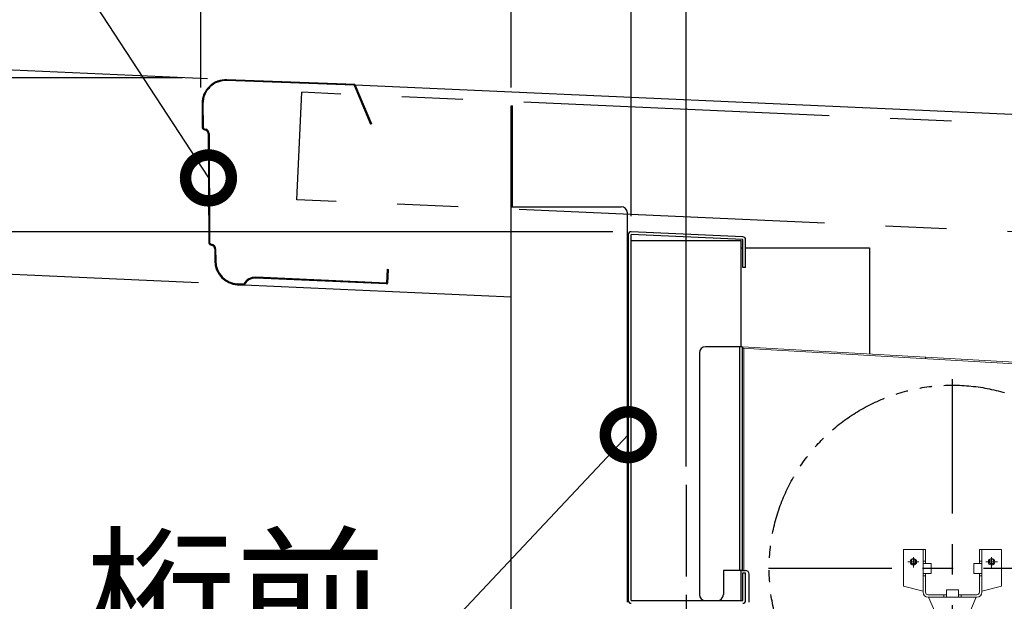
# Model space of a CAD drawing. Extents: x 316359 to 328425, y -178518 to -170025.
# Drawn here: x 318364 to 319170, y -172731 to -172255 of the extents above; entities that cross this region are included whole.
import ezdxf

# ---------------------------------------------------------------- set-up
doc = ezdxf.new("R2010")
doc.units = 0
doc.header["$LTSCALE"] = 20
doc.header["$PDMODE"] = 3
doc.header["$PDSIZE"] = 2
for name, pattern in [('CENTER', [2, 1.25, -0.25, 0.25, -0.25]), ('line_font16', [0.75, 0.375, -0.375]), ('PHANTOM', [2.5, 1.25, -0.25, 0.25, -0.25, 0.25, -0.25])]:
    doc.linetypes.add(name, pattern=pattern)
doc.layers.get('0').update_dxf_attribs({"linetype": 'CONTINUOUS'})
doc.layers.get('DEFPOINTS').update_dxf_attribs({"linetype": 'CONTINUOUS'})
for name, color, linetype in [('センター', 3, 'CENTER'), ('寸法', 4, 'CONTINUOUS'), ('想像線', 6, 'PHANTOM'), ('部品1', 7, 'CONTINUOUS')]:
    doc.layers.add(name, color=color, linetype=linetype)
doc.styles.add('STYLE1', font='isocp.shx', dxfattribs={"bigfont": 'bigfont.shx'})
doc.dimstyles.new('INABA_S30G', dxfattribs={"dimscale": 30, "dimtxt": 3, "dimasz": 2.5, "dimexe": 1.5, "dimexo": 0.5, "dimgap": 1, "dimtad": 3, "dimdec": 1, "dimdsep": 46, "dimtxsty": 'STYLE1', "dimblk1": 'DOTSMALL', "dimblk2": 'DOTSMALL', "dimsah": 1, "dimcen": 0, "dimclrt": 7, "dimadec": 0, "dimazin": 0, "dimtfac": 1, "dimtdec": 1, "dimtix": 1, "dimtmove": 0, "dimatfit": 3, "dimldrblk": 'DOTSMALL', "dimfxl": 1, "dimtolj": 1, "dimtzin": 0, "dimarcsym": 0})

# ---------------------------------------------------------------- blocks, each defined once
blk = doc.blocks.new('_DOTSMALL')
at = {"color": 0, "linetype": 'ByBlock', "ltscale": 50, "const_width": 0.5}
blk.add_lwpolyline([(-0.0625, 0, 1), (0.0625, 0, 1)], format="xyb", close=True, dxfattribs=at)
blk = doc.blocks.new('*D1')
at = {"layer": 'DEFPOINTS', "color": 0, "ltscale": 50}
for p in [(318512.41, -171525.93), (318512.41, -172325.34), (318766.41, -172325.34)]:
    blk.add_point(p, dxfattribs=at)
at = {"layer": '寸法', "color": 0, "lineweight": -2, "ltscale": 50}
for p, q in [((318512.41, -172310.34), (318512.41, -171480.93)), ((318766.41, -172310.34), (318766.41, -171480.93)), ((318766.41, -171525.93), (318512.41, -171525.93))]:
    blk.add_line(p, q, dxfattribs=at)
at = {"layer": '寸法', "color": 0, "lineweight": -2, "ltscale": 50, "xscale": 75, "yscale": 75, "zscale": 75, "rotation": 180}
blk.add_blockref('_DOTSMALL', (318512.41, -171525.93), dxfattribs=at)
at = {"layer": '寸法', "color": 0, "lineweight": -2, "ltscale": 50, "xscale": 75, "yscale": 75, "zscale": 75}
blk.add_blockref('_DOTSMALL', (318766.41, -171525.93), dxfattribs=at)
at = {"layer": '寸法', "color": 7, "ltscale": 50, "insert": (318639.41, -171450.92), "char_height": 90, "attachment_point": 5, "style": 'STYLE1'}
blk.add_mtext('\\A1;254', dxfattribs=at)
blk = doc.blocks.new('*D2')
at = {"layer": 'DEFPOINTS', "color": 0, "ltscale": 50}
for p in [(321709.41, -171843.72), (318909.41, -172635.34), (321709.41, -172635.34)]:
    blk.add_point(p, dxfattribs=at)
at = {"layer": '寸法', "color": 0, "lineweight": -2, "ltscale": 50}
for p, q in [((318909.41, -172620.34), (318909.41, -171798.72)), ((321709.41, -172620.34), (321709.41, -171798.72)), ((318909.41, -171843.72), (321709.41, -171843.72))]:
    blk.add_line(p, q, dxfattribs=at)
at = {"layer": '寸法', "color": 0, "lineweight": -2, "ltscale": 50, "xscale": 75, "yscale": 75, "zscale": 75, "rotation": 180}
blk.add_blockref('_DOTSMALL', (318909.41, -171843.72), dxfattribs=at)
at = {"layer": '寸法', "color": 0, "lineweight": -2, "ltscale": 50, "xscale": 75, "yscale": 75, "zscale": 75}
blk.add_blockref('_DOTSMALL', (321709.41, -171843.72), dxfattribs=at)
at = {"layer": '寸法', "color": 7, "ltscale": 50, "insert": (320309.41, -171768.71), "char_height": 90, "attachment_point": 5, "style": 'STYLE1'}
blk.add_mtext('\\A1;2800', dxfattribs=at)
blk = doc.blocks.new('*D6')
at = {"layer": 'DEFPOINTS', "color": 0, "ltscale": 50}
for p in [(318864.41, -171843.72), (318766.41, -172325.34), (318864.41, -172430.62)]:
    blk.add_point(p, dxfattribs=at)
at = {"layer": '寸法', "color": 0, "lineweight": -2, "ltscale": 50}
for p, q in [((318766.41, -172310.34), (318766.41, -171798.72)), ((318864.41, -172415.62), (318864.41, -171798.72)), ((318766.41, -171843.72), (318691.41, -171843.72)), ((318766.41, -171843.72), (318864.41, -171843.72)), ((318864.41, -171843.72), (318939.41, -171843.72))]:
    blk.add_line(p, q, dxfattribs=at)
at = {"layer": '寸法', "color": 0, "lineweight": -2, "ltscale": 50, "xscale": 75, "yscale": 75, "zscale": 75}
blk.add_blockref('_DOTSMALL', (318766.41, -171843.72), dxfattribs=at)
at = {"layer": '寸法', "color": 0, "lineweight": -2, "ltscale": 50, "xscale": 75, "yscale": 75, "zscale": 75, "rotation": 180}
blk.add_blockref('_DOTSMALL', (318864.41, -171843.72), dxfattribs=at)
at = {"layer": '寸法', "color": 7, "ltscale": 50, "insert": (318815.41, -171768.72), "char_height": 90, "attachment_point": 5, "style": 'STYLE1'}
blk.add_mtext('\\A1;98', dxfattribs=at)
blk = doc.blocks.new('*D7')
at = {"layer": 'DEFPOINTS', "color": 0, "ltscale": 50}
for p in [(318909.41, -171843.72), (318864.41, -172430.62), (318909.41, -172635.34)]:
    blk.add_point(p, dxfattribs=at)
at = {"layer": '寸法', "color": 0, "lineweight": -2, "ltscale": 50}
for p, q in [((318886.91, -171843.72), (318954.41, -171723.72)), ((318954.41, -171723.72), (319126.14, -171723.72)), ((318864.41, -172415.62), (318864.41, -171798.72)), ((318909.41, -172620.34), (318909.41, -171798.72)), ((318864.41, -171843.72), (318789.41, -171843.72)), ((318864.41, -171843.72), (318909.41, -171843.72)), ((318864.41, -171843.72), (318909.41, -171843.72)), ((318909.41, -171843.72), (318984.41, -171843.72))]:
    blk.add_line(p, q, dxfattribs=at)
at = {"layer": '寸法', "color": 0, "lineweight": -2, "ltscale": 50, "xscale": 75, "yscale": 75, "zscale": 75}
blk.add_blockref('_DOTSMALL', (318864.41, -171843.72), dxfattribs=at)
at = {"layer": '寸法', "color": 0, "lineweight": -2, "ltscale": 50, "xscale": 75, "yscale": 75, "zscale": 75, "rotation": 180}
blk.add_blockref('_DOTSMALL', (318909.41, -171843.72), dxfattribs=at)
at = {"layer": '寸法', "color": 7, "ltscale": 50, "insert": (319040.28, -171648.72), "char_height": 90, "attachment_point": 5, "style": 'STYLE1'}
blk.add_mtext('\\A1;45', dxfattribs=at)
blk = doc.blocks.new('*D8')
at = {"layer": 'DEFPOINTS', "color": 0, "ltscale": 50}
for p in [(326452.41, -171525.93), (318766.41, -172325.34), (326452.41, -172767.34)]:
    blk.add_point(p, dxfattribs=at)
at = {"layer": '寸法', "color": 0, "lineweight": -2, "ltscale": 50}
for p, q in [((318766.41, -172310.34), (318766.41, -171480.93)), ((326452.41, -172752.34), (326452.41, -171480.93)), ((318766.41, -171525.93), (326452.41, -171525.93))]:
    blk.add_line(p, q, dxfattribs=at)
at = {"layer": '寸法', "color": 0, "lineweight": -2, "ltscale": 50, "xscale": 75, "yscale": 75, "zscale": 75, "rotation": 180}
blk.add_blockref('_DOTSMALL', (318766.41, -171525.93), dxfattribs=at)
at = {"layer": '寸法', "color": 0, "lineweight": -2, "ltscale": 50, "xscale": 75, "yscale": 75, "zscale": 75}
blk.add_blockref('_DOTSMALL', (326452.41, -171525.93), dxfattribs=at)
at = {"layer": '寸法', "color": 7, "ltscale": 50, "insert": (322609.41, -171450.93), "char_height": 90, "attachment_point": 5, "style": 'STYLE1'}
blk.add_mtext('\\A1;7686', dxfattribs=at)
blk = doc.blocks.new('*D9')
at = {"layer": 'DEFPOINTS', "color": 0, "ltscale": 50}
for p in [(326582.41, -171289.9), (318512.41, -172325.34), (326582.41, -172662.84)]:
    blk.add_point(p, dxfattribs=at)
at = {"layer": '寸法', "color": 0, "lineweight": -2, "ltscale": 50}
for p, q in [((318512.41, -172310.34), (318512.41, -171244.9)), ((326582.41, -172647.84), (326582.41, -171244.9)), ((318512.41, -171289.9), (326582.41, -171289.9))]:
    blk.add_line(p, q, dxfattribs=at)
at = {"layer": '寸法', "color": 0, "lineweight": -2, "ltscale": 50, "xscale": 75, "yscale": 75, "zscale": 75, "rotation": 180}
blk.add_blockref('_DOTSMALL', (318512.41, -171289.9), dxfattribs=at)
at = {"layer": '寸法', "color": 0, "lineweight": -2, "ltscale": 50, "xscale": 75, "yscale": 75, "zscale": 75}
blk.add_blockref('_DOTSMALL', (326582.41, -171289.9), dxfattribs=at)
at = {"layer": '寸法', "color": 7, "ltscale": 50, "insert": (322547.41, -171214.9), "char_height": 90, "attachment_point": 5, "style": 'STYLE1'}
blk.add_mtext('\\A1;8070', dxfattribs=at)
blk = doc.blocks.new('*D13')
at = {"layer": 'DEFPOINTS', "color": 0, "ltscale": 50}
for p in [(318864.41, -172428.34), (317255.67, -175967.34), (318764.41, -175967.34)]:
    blk.add_point(p, dxfattribs=at)
at = {"layer": '寸法', "color": 0, "lineweight": -2, "ltscale": 50}
for p, q in [((318849.41, -172428.34), (317210.67, -172428.34)), ((317255.67, -172428.34), (317255.67, -175967.34)), ((318749.41, -175967.34), (317210.67, -175967.34))]:
    blk.add_line(p, q, dxfattribs=at)
at = {"layer": '寸法', "color": 0, "lineweight": -2, "ltscale": 50, "xscale": 75, "yscale": 75, "zscale": 75}
for p, rotation in [((317255.67, -172428.34), 90), ((317255.67, -175967.34), 270)]:
    blk.add_blockref('_DOTSMALL', p, dxfattribs=dict(at, rotation=rotation))
at = {"layer": '寸法', "color": 7, "ltscale": 50, "insert": (317180.51, -174197.84), "char_height": 90, "attachment_point": 5, "rotation": 90, "style": 'STYLE1'}
blk.add_mtext('\\A1;軒高 G:3539 / T:3239', dxfattribs=at)
blk = doc.blocks.new('*D14')
at = {"layer": 'DEFPOINTS', "color": 0, "ltscale": 50}
for p in [(318512.41, -172302.34), (317058.68, -176267.34), (317594.28, -176267.34)]:
    blk.add_point(p, dxfattribs=at)
at = {"layer": '寸法', "color": 0, "lineweight": -2, "ltscale": 50}
for p, q in [((318497.41, -172302.34), (317013.68, -172302.34)), ((317058.68, -172302.34), (317058.68, -176267.34)), ((317579.28, -176267.34), (317013.68, -176267.34))]:
    blk.add_line(p, q, dxfattribs=at)
at = {"layer": '寸法', "color": 0, "lineweight": -2, "ltscale": 50, "xscale": 75, "yscale": 75, "zscale": 75}
for p, rotation in [((317058.68, -172302.34), 90), ((317058.68, -176267.34), 270)]:
    blk.add_blockref('_DOTSMALL', p, dxfattribs=dict(at, rotation=rotation))
at = {"layer": '寸法', "color": 7, "ltscale": 50, "insert": (316983.52, -174284.84), "char_height": 90, "attachment_point": 5, "rotation": 90, "style": 'STYLE1'}
blk.add_mtext('\\A1;G:3965 / T:3665', dxfattribs=at)
blk = doc.blocks.new('*D15')
at = {"layer": 'DEFPOINTS', "color": 0, "ltscale": 50}
for p in [(318532.96, -172303.87), (318264.98, -172459.07), (318525.51, -172470.7)]:
    blk.add_point(p, dxfattribs=at)
at = {"layer": '寸法', "color": 0, "lineweight": -2, "ltscale": 50}
for p, q in [((318517.98, -172303.2), (318227.47, -172290.22)), ((318272.43, -172292.23), (318264.98, -172459.07)), ((318510.53, -172470.03), (318220.02, -172457.06)), ((318264.98, -172459.07), (318252.53, -172737.79))]:
    blk.add_line(p, q, dxfattribs=at)
at = {"layer": '寸法', "color": 0, "lineweight": -2, "ltscale": 50, "xscale": 75, "yscale": 75, "zscale": 75}
for p, rotation in [((318272.43, -172292.23), 87.44252640748745), ((318264.98, -172459.07), 267.4425264074874)]:
    blk.add_blockref('_DOTSMALL', p, dxfattribs=dict(at, rotation=rotation))
at = {"layer": '寸法', "color": 7, "ltscale": 50, "insert": (318182.15, -172632.54), "char_height": 90, "attachment_point": 5, "rotation": 87.44253, "style": 'STYLE1'}
blk.add_mtext('\\A1;167', dxfattribs=at)
blk = doc.blocks.new('*D58')
at = {"layer": 'DEFPOINTS', "color": 0, "ltscale": 50}
for p in [(318868.96, -172587.08), (318862.11, -172594.37)]:
    blk.add_point(p, dxfattribs=at)
at = {"layer": '寸法', "color": 0, "lineweight": -2, "ltscale": 50}
for p, q in [((318666.85, -172802.16), (318862.11, -172594.37)), ((318444.85, -172802.16), (318666.85, -172802.16))]:
    blk.add_line(p, q, dxfattribs=at)
at = {"layer": '寸法', "color": 0, "lineweight": -2, "ltscale": 50, "xscale": 75, "yscale": 75, "zscale": 75, "rotation": 46.77977607479824}
blk.add_blockref('_DOTSMALL', (318862.11, -172594.37), dxfattribs=at)
at = {"layer": '寸法', "color": 7, "ltscale": 50, "insert": (318540.85, -172727.16), "char_height": 90, "attachment_point": 5, "style": 'STYLE1'}
blk.add_mtext('\\A1;桁前', dxfattribs=at)
blk = doc.blocks.new('_None')
blk = doc.blocks.new('*D62')
at = {"layer": 'DEFPOINTS', "color": 0, "ltscale": 50}
for p in [(318518.66, -172384.26), (318524.13, -172392.63)]:
    blk.add_point(p, dxfattribs=at)
at = {"layer": '寸法', "color": 0, "lineweight": -2, "ltscale": 50}
for p, q in [((317896.55, -172102.48), (318334.55, -172102.48)), ((318334.55, -172102.48), (318518.66, -172384.26))]:
    blk.add_line(p, q, dxfattribs=at)
at = {"layer": '寸法', "color": 0, "lineweight": -2, "ltscale": 50, "xscale": 75, "yscale": 75, "zscale": 75, "rotation": 303.160185473733}
blk.add_blockref('_DOTSMALL', (318518.66, -172384.26), dxfattribs=at)
at = {"layer": '寸法', "color": 7, "ltscale": 50, "insert": (318100.55, -172027.48), "char_height": 90, "attachment_point": 5, "style": 'STYLE1'}
blk.add_mtext('\\A1;鼻隠し前', dxfattribs=at)

msp = doc.modelspace()

# ---------------------------------------------------------------- linework, layer by layer
at = {"linetype": 'Continuous', "lineweight": 13}
for p, q in [((318955.41387247, -172523.53851887), (318955.48238043, -172522.34054026)), ((318955.41387247, -172523.53851887), (319305.3455105, -172543.53457645)), ((318955.41387247, -172523.60702683), (318955.41387247, -172705.33657422)), ((318956.61381245, -172523.60702683), (318955.41387247, -172523.60702683)), ((318955.48238043, -172522.34054026), (319305.41387836, -172542.33659784)), ((318956.61381245, -172523.60702683), (318956.61381245, -172705.43657422)), ((319087.41375432, -172688.33673257), (319087.41375432, -172718.33673257)), ((319105.41381532, -172688.33673257), (319087.41381532, -172688.33673257)), ((319103.41381532, -172723.33673257), (319103.41381532, -172688.33673257)), ((319105.41381532, -172688.33673257), (319105.41381532, -172699.83673257)), ((319149.41381532, -172698.83673257), (319149.41381532, -172688.33673257)), ((319149.41381532, -172688.33673257), (319149.41381532, -172699.83673257)), ((319149.41381532, -172688.33673257), (319167.41381532, -172688.33673257)), ((319151.41381532, -172723.33673257), (319151.41381532, -172688.33673257)), ((319167.41381532, -172688.33673257), (319167.41381532, -172718.33673257)), ((319095.41381532, -172694.62701557), (319095.41381532, -172702.89387442)), ((319159.41424232, -172694.62701557), (319159.41424232, -172703.17142735)), ((319099.9172515, -172698.33673257), (319090.93328875, -172698.33673257)), ((319105.41381532, -172697.83661057), (319103.41381532, -172697.83661057)), ((319109.91381532, -172699.83661057), (319103.41381532, -172699.83661057)), ((319109.91381532, -172699.83661057), (319109.91381532, -172707.83661057)), ((319144.91381532, -172699.83661057), (319144.91381532, -172707.83661057)), ((319144.91381532, -172699.83661057), (319151.41381532, -172699.83661057)), ((319149.41381532, -172697.83661057), (319151.41381532, -172697.83661057)), ((319164.11474438, -172698.33673257), (319154.5949123, -172698.33673257)), ((319109.91381532, -172707.83661057), (319103.41381532, -172707.83661057)), ((319105.41381532, -172709.83648857), (319103.41381532, -172709.83648857)), ((319105.41381532, -172707.83661057), (319105.41381532, -172723.33673257)), ((319144.91381532, -172707.83661057), (319151.41381532, -172707.83661057)), ((319149.41381532, -172707.83661057), (319149.41381532, -172723.33673257)), ((319149.41381532, -172709.83648857), (319151.41381532, -172709.83648857)), ((319087.41375432, -172718.33673257), (319103.41375432, -172722.33673257)), ((319167.41381532, -172718.33673257), (319151.41381532, -172722.33673257)), ((319107.41381532, -172725.33673257), (319122.41381532, -172725.33673257)), ((319107.41381532, -172727.33673257), (319147.41381532, -172727.33673257)), ((319114.91375432, -172743.33673257), (319107.91375432, -172727.33673257)), ((319120.41381532, -172727.33673257), (319120.41381532, -172725.33673257)), ((319122.41381532, -172721.33673257), (319122.41381532, -172727.33673257)), ((319132.41381532, -172721.33673257), (319122.41381532, -172721.33673257)), ((319132.41381532, -172721.33673257), (319132.41381532, -172727.33673257)), ((319132.41381532, -172725.33673257), (319147.41381532, -172725.33673257)), ((319132.41381532, -172725.33673257), (319139.91381532, -172725.33673257)), ((319134.41381532, -172727.33673257), (319134.41381532, -172725.33673257)), ((319139.91381532, -172743.33673257), (319146.91381532, -172727.33673257))]:
    msp.add_line(p, q, dxfattribs=at)
at = {"linetype": 'line_font16', "lineweight": 13}
msp.add_line((319105.41393504, -172530.9079576), (319105.41393504, -172532.10999905), dxfattribs=at)
at = {"linetype": 'Continuous', "lineweight": 13}
for centre, radius in [((319095.41381532, -172698.33673257), 2.65), ((319159.42278732, -172698.33673257), 2.65), ((319095.41381532, -172698.33673257), 1.75), ((319159.41424232, -172698.33673257), 1.75)]:
    msp.add_circle(centre, radius, dxfattribs=at)
for centre, radius, start, end in [((319107.41381532, -172723.33673257), 4, 180.0000049992, 270.0000010005), ((319107.41381532, -172723.33673257), 2, 180.0000049992, 270.0000010005), ((319147.41381532, -172723.33673257), 2, 270.0000010005, 359.9426909997), ((319147.41381532, -172723.33673257), 4, 270.0000010005, 359.9426909997)]:
    msp.add_arc(centre, radius, start, end, dxfattribs=at)
at = {"layer": 'センター', "ltscale": 5}
for p, q in [((319127.41381532, -172858.83661057), (319127.41381532, -172548.83661057)), ((319277.91381532, -172703.83661057), (318976.91381532, -172703.83661057))]:
    msp.add_line(p, q, dxfattribs=at)
at = {"layer": 'センター', "ltscale": 3}
msp.add_line((318909.41387247, -172635.33657422), (318909.41387247, -173022.33657422), dxfattribs=at)
at = {"layer": '想像線', "ltscale": 10}
for p, q in [((318591.0575914, -172402.10136771), (318594.98816104, -172314.18919209)), ((326519.10570221, -172668.08729683), (318594.98816104, -172314.18919209)), ((326515.17513257, -172755.99947245), (318591.0575914, -172402.10136771))]:
    msp.add_line(p, q, dxfattribs=at)
at = {"layer": '想像線', "ltscale": 2}
msp.add_circle((319127.41381532, -172703.83661057), 150, dxfattribs=at)
at = {"layer": '部品1', "ltscale": 1.4}
for p, q in [((318637.84689733, -172308.39840777), (318533.6520653, -172304.58177451)), ((318638.3181713, -172307.71520098), (318533.67768896, -172303.88224365)), ((318637.84689733, -172308.39840777), (318651.29393182, -172340.22857729)), ((318638.3181713, -172307.71520098), (318651.93875112, -172339.95616569)), ((318513.46399031, -172323.4326348), (318513.52677896, -172342.72624848)), ((318514.1639866, -172323.43035675), (318514.22677525, -172342.72397043)), ((318651.93875112, -172339.95616569), (318651.29393182, -172340.22857729)), ((318514.92348777, -172344.62658337), (318516.44877368, -172345.10914807)), ((318515.13463598, -172343.95918811), (318516.65992189, -172344.44175281)), ((318518.54383689, -172347.95965039), (318518.83379237, -172437.05679238)), ((318519.24383318, -172347.95737234), (318519.53378867, -172437.05451433)), ((318520.44164939, -172438.28973201), (318521.9669353, -172438.7722967)), ((318520.23050118, -172438.95712727), (318521.75578709, -172439.43969196)), ((318523.8508503, -172442.29019429), (318523.88306273, -172452.18838731)), ((318524.55084659, -172442.28791624), (318524.58305902, -172452.18610926)), ((318664.89527203, -172459.05107814), (318664.39130969, -172470.33983458)), ((318664.89527203, -172459.05107814), (318665.59457552, -172459.08229705)), ((318665.59457552, -172459.08229705), (318665.09061318, -172470.37105349)), ((318664.36009078, -172471.03913808), (318557.33184191, -172466.26109125)), ((318664.39130969, -172470.33983458), (318557.36306082, -172465.56178776))]:
    msp.add_line(p, q, dxfattribs=at)
at = {"layer": '部品1', "ltscale": 50}
for p, q in [((326455.83486941, -172657.80394074), (318638.6391797, -172308.47505267)), ((318864.41387247, -172435.33657422), (318954.41387247, -172435.33657422))]:
    msp.add_line(p, q, dxfattribs=at)
at = {"layer": '部品1'}
for p, q in [((318766.41387247, -175966.83657422), (318766.41387247, -172325.33657422)), ((318766.41387247, -172325.33657422), (318767.41387247, -172325.33657422)), ((318767.41387247, -172407.83657422), (318767.41387247, -172325.33657422)), ((318766.41387247, -172407.83657422), (318856.41387247, -172407.83657422)), ((318861.41387247, -172731.33657422), (318861.41387247, -172412.83657422)), ((318864.41387247, -172730.03657422), (318864.41387247, -172430.62100787)), ((318954.41387247, -172522.43657422), (318954.41387247, -172435.33657422)), ((318861.41387247, -172441.33657422), (318862.11387247, -172441.33657422)), ((318954.41387247, -172441.33657422), (318955.81387247, -172441.33657422)), ((318958.11387247, -172441.33657422), (319059.41387247, -172441.33657422)), ((319059.41387247, -172441.33657422), (319059.41387247, -172528.27947435)), ((318547.4925428, -172471.12711561), (318542.54450885, -172470.90622124)), ((318542.51328994, -172471.60552473), (318547.90821928, -172471.84636979)), ((318955.41387247, -172522.43657422), (318925.41387247, -172522.43657422)), ((318953.11387247, -172522.43657422), (318953.11387247, -172705.43657422)), ((318955.41387247, -172522.43657422), (318955.41387247, -172705.43657422)), ((318955.41387247, -172522.43657422), (318955.41387247, -172705.33657422)), ((318920.41387247, -172527.43657422), (318920.41387247, -172725.03657422)), ((318940.01387247, -172705.43657422), (318940.01387247, -172725.03657422)), ((318955.41387247, -172705.43657422), (318940.01387247, -172705.43657422)), ((318954.41387247, -172730.03657422), (318954.41387247, -172705.43657422)), ((318955.41387247, -172705.43657422), (318958.11387247, -172705.43657422)), ((318961.11387247, -172731.43657422), (318961.11387247, -172708.43657422))]:
    msp.add_line(p, q, dxfattribs=at)
at = {"layer": '部品1', "ltscale": 10}
for p, q in [((318862.11387247, -172430.62100787), (318862.11387247, -172730.03657422)), ((318955.81387247, -172434.70136501), (318864.41387247, -172430.62100787)), ((318955.91644887, -172432.40365352), (318864.51644887, -172428.32329638)), ((318955.81387247, -172457.501315), (318955.81387247, -172434.70136501)), ((318958.11387247, -172457.501315), (318958.11387247, -172434.70136501)), ((318958.11387247, -172457.501315), (318955.81387247, -172457.501315)), ((318547.90821928, -172471.84636979), (318766.41387247, -172481.60108646)), ((318955.81387247, -172730.03657422), (318955.81387247, -172707.33657422)), ((318955.81387247, -172707.33657422), (318958.11387247, -172707.33657422)), ((318958.11387247, -172730.03657422), (318958.11387247, -172707.33657422)), ((318864.41387247, -172730.03657422), (318955.81387247, -172730.03657422))]:
    msp.add_line(p, q, dxfattribs=at)
at = {"layer": '部品1', "lineweight": 13}
msp.add_line((318955.41387247, -172523.70306078), (318955.41387247, -172705.43657422), dxfattribs=at)
msp.add_line((318955.41387247, -172523.70306078), (318955.41387247, -172705.43657422), dxfattribs=at)
at = {"layer": '部品1', "ltscale": 1.4}
for centre, radius, start, end in [((318532.96388705, -172323.36917483), 19.5, 87.9022063773, 180.1864612768), ((318532.96388705, -172323.36917483), 18.8, 87.9022063773, 180.1864612768), ((318515.52676837, -172342.71973977), 2, 180.1864612768, 252.4438499186), ((318515.52676837, -172342.71973977), 1.3, 180.1864612768, 252.4438499186), ((318515.54385277, -172347.96941347), 3, 0.1864612768, 72.4438499186), ((318515.54385277, -172347.96941347), 3.7, 0.1864612768, 72.4438499186), ((318520.83378178, -172437.05028367), 2, 180.1864612768, 252.4438499186), ((318520.83378178, -172437.05028367), 1.3, 180.1864612768, 252.4438499186), ((318520.85086619, -172442.29995736), 3, 0.1864612768, 72.4438499186), ((318520.85086619, -172442.29995736), 3.7, 0.1864612768, 72.4438499186), ((318543.38295947, -172452.12492734), 19.5, 180.1864612768, 267.4438499213), ((318543.38295947, -172452.12492734), 18.8, 180.1864612768, 267.4438499213), ((318556.88585754, -172476.2511412), 10.7, 87.4438499213, 151.3876629284), ((318556.88585754, -172476.2511412), 10, 87.4438499213, 153.8656714417), ((318664.39130969, -172470.33983458), 0.7, 267.4438499213, 357.4438499197), ((318547.4925428, -172471.12711561), 0.7, 267.4438499213, 331.3876629284)]:
    msp.add_arc(centre, radius, start, end, dxfattribs=at)
at = {"layer": '部品1'}
for centre, radius, start, end in [((318856.41387247, -172412.83657422), 5, 0, 90), ((318925.41387247, -172527.43657422), 5, 90, 180), ((318958.11387247, -172708.43657422), 3, 0, 90), ((318925.41387247, -172725.03657422), 5, 180, 270), ((318935.01387247, -172725.03657422), 5, 270, 0)]:
    msp.add_arc(centre, radius, start, end, dxfattribs=at)
at = {"layer": '部品1', "ltscale": 10}
for centre, start, end in [((318864.41387247, -172430.62100787), 87.4438499213, 180), ((318955.81387247, -172434.70136501), 0, 87.4438499213), ((318864.41387247, -172730.03657422), 180, 270), ((318955.81387247, -172730.03657422), 270, 0)]:
    msp.add_arc(centre, 2.3, start, end, dxfattribs=at)

# ---------------------------------------------------------------- dimensions: what is measured, and where the dimension line sits
at = {"layer": '寸法', "ltscale": 50}
for base, p1, p2, picture, middle in [((326582.41387247, -171289.90163486), (318512.41387247, -172325.33657422), (326582.41387247, -172662.83657422), '*D9', (322547.41387247, -171214.90163486)), ((318512.41387247, -171525.92565531), (318766.41387247, -172325.33657422), (318512.41387247, -172325.33657422), '*D1', (318639.41387247, -171450.91679705)), ((326452.41387247, -171525.92565531), (318766.41387247, -172325.33657422), (326452.41387247, -172767.33657422), '*D8', (322609.41387247, -171450.92565531)), ((318864.41387247, -171843.72173625), (318766.41387247, -172325.33657422), (318864.41387247, -172430.62100787), '*D6', (318815.41387247, -171768.72173625)), ((321709.41387247, -171843.72173625), (318909.41387247, -172635.33657422), (321709.41387247, -172635.33657422), '*D2', (320309.41387247, -171768.71287799))]:
    dim = msp.add_linear_dim(base=base, p1=p1, p2=p2, dimstyle='INABA_S30G', dxfattribs=at)
    dim.commit()
    dim.dimension.update_dxf_attribs({"geometry": picture, "text_midpoint": middle})
dim = msp.add_linear_dim(base=(318909.41387247, -171843.72173625), p1=(318864.41387247, -172430.62100787), p2=(318909.41387247, -172635.33657422), dimstyle='INABA_S30G', override={"dimtmove": 1}, dxfattribs=at)
dim.commit()
dim.dimension.update_dxf_attribs({"geometry": '*D7', "text_midpoint": (318984.41387247, -171723.72173625), "dimtype": 160})
for p1, p2, text, picture, middle in [((318524.13178271, -172392.62978666), (318518.66196643, -172384.25834056), '鼻隠し前', '*D62', (318100.55381454, -172102.48443988)), ((318868.96191617, -172587.08131187), (318862.11387247, -172594.36858142), '桁前', '*D58', (318540.84787839, -172802.15871737))]:
    dim = msp.add_diameter_dim_2p(p1=p1, p2=p2, text=text, dimstyle='INABA_S30G', override={"dimtih": 1, "dimtoh": 1, "dimdec": 1, "dimblk1": 'None', "dimtdec": 8, "dimtofl": 0}, dxfattribs=at)
    dim.commit()
    dim.dimension.update_dxf_attribs({"geometry": picture, "text_midpoint": middle, "dimtype": 163})
dim = msp.add_linear_dim(base=(318264.97783811, -172459.06581301), p1=(318532.96388705, -172303.86917483), p2=(318525.51209422, -172470.70283685), angle=267.4425264075, dimstyle='INABA_S30G', override={"dimdec": 1, "dimtdec": 8}, dxfattribs=at)
dim.commit()
dim.dimension.update_dxf_attribs({"geometry": '*D15', "text_midpoint": (318257.07983014, -172635.88951468), "dimtype": 161})
for base, p1, p2, text, picture, middle in [((317058.67983216, -176267.33657422), (318512.41387247, -172302.33657422), (317594.27690487, -176267.33657422), 'G:<> / T:3665', '*D14', (316983.51992958, -174284.83657422)), ((317255.67176933, -175967.33657422), (318864.41387247, -172428.33657422), (318764.41387247, -175967.33657422), '軒高 G:<> / T:3239', '*D13', (317180.51186676, -174197.83657422))]:
    dim = msp.add_linear_dim(base=base, p1=p1, p2=p2, angle=270, text=text, dimstyle='INABA_S30G', override={"dimdec": 1, "dimblk1": 'DOTSMALL', "dimtdec": 8}, dxfattribs=at)
    dim.commit()
    dim.dimension.update_dxf_attribs({"geometry": picture, "text_midpoint": middle})

doc.saveas('drawing.dxf')
